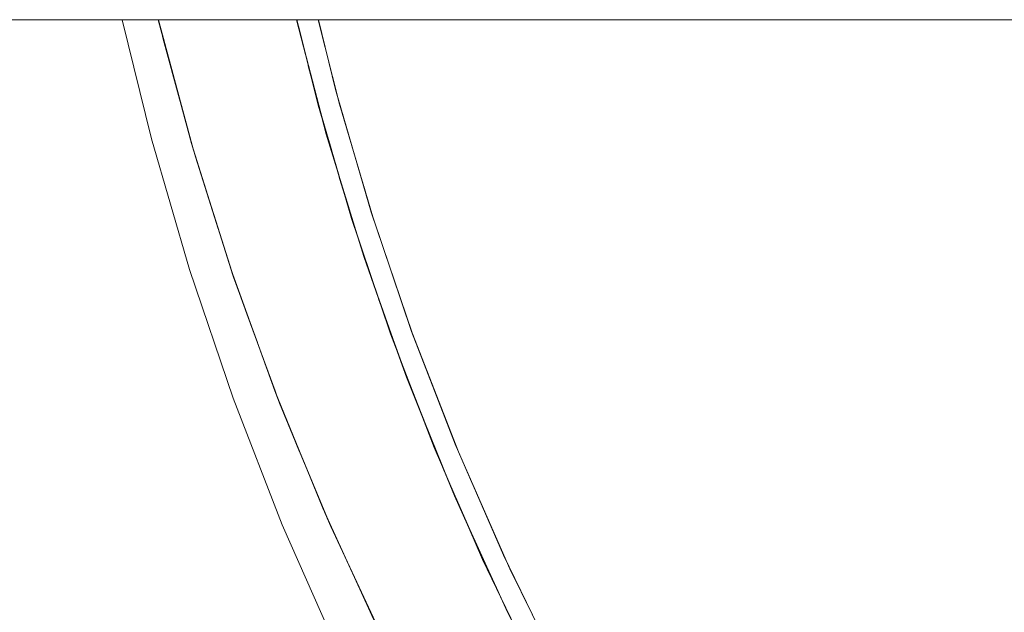
# Model space of a CAD drawing. Units: millimetres. Extents: x -5230 to 5230, y -3800 to 3800.
# Drawn here: x 2681 to 2831, y -196 to -105 of the extents above; entities that cross this region are included whole.
import ezdxf

# ---------------------------------------------------------------- set-up
doc = ezdxf.new("R2010")
doc.units = ezdxf.units.MM
doc.layers.add('EF-Swing-Component-Frame-Beam-Timber', color=7, linetype='Continuous', lineweight=5)
doc.layers.add('None', color=7, linetype='Continuous', lineweight=5)

# ---------------------------------------------------------------- blocks, each defined once
blk = doc.blocks.new('Group')
at = {"layer": 'EF-Swing-Component-Frame-Beam-Timber', "color": 7, "linetype": 'Continuous', "lineweight": 5, "transparency": 33554687}
blk.add_line((1776.23, -104.99), (4610, -104.99), dxfattribs=at)
at = {"layer": 'None', "color": 93, "linetype": 'Continuous', "lineweight": 5, "true_color": 0x66cc66, "transparency": 33554687}
for p, q in [((2722.98, -104.99), (2724.41, -110.83)), ((2724.11, -109.64), (2725.83, -116.27)), ((2724.11, -109.64), (2725.83, -116.27)), ((2724.11, -109.64), (2726.91, -120.4)), ((2724.71, -112.02), (2727.14, -121.18)), ((2726.66, -119.46), (2726.91, -120.4)), ((2729.12, -127.94), (2730.83, -133.51)), ((2729.12, -127.94), (2732.31, -138.36)), ((2729.5, -129.23), (2732.54, -139.04)), ((2729.55, -129.41), (2729.74, -130.03)), ((2735.08, -146.54), (2737.57, -153.57)), ((2735.08, -146.54), (2738.6, -156.49)), ((2735.44, -147.62), (2738.73, -156.81)), ((2735.5, -147.79), (2735.83, -148.72)), ((2739.41, -158.58), (2744.39, -171.38)), ((2720.02, -162.75), (2720.16, -163.14)), ((2741.66, -164.42), (2745.64, -174.27)), ((2741.66, -164.42), (2745.64, -174.27)), ((2742.04, -165.4), (2745.53, -174.03)), ((2742.09, -165.55), (2742.74, -167.14)), ((2722.36, -168.48), (2722.72, -169.35)), ((2747.2, -177.87), (2752.06, -188.92)), ((2747.2, -177.87), (2750.22, -184.73)), ((2727.61, -181.13), (2727.78, -181.54)), ((2749.06, -182.17), (2753.45, -191.79)), ((2749.06, -182.17), (2753.45, -191.79)), ((2749.25, -182.61), (2753.14, -191.14)), ((2749.32, -182.75), (2750.26, -184.82)), ((2730.79, -188.07), (2731, -188.52))]:
    blk.add_line(p, q, dxfattribs=at)
at = {"layer": 'None', "color": 7, "linetype": 'Continuous', "lineweight": 5, "transparency": 33554687, "flags": 128}
blk.add_lwpolyline([(2696.26, -104.99), (2700.72, -123.2), (2706.53, -143.14), (2713.21, -162.8), (2720.73, -182.16), (2729.1, -201.17), (2738.28, -219.79), (2748.27, -238), (2759.05, -255.75), (2770.58, -273.02), (2782.86, -289.77), (2795.86, -305.97), (2809.56, -321.58), (2823.92, -336.58), (2838.92, -350.94)], dxfattribs=at)
at = {"layer": 'None', "color": 93, "linetype": 'Continuous', "lineweight": 5, "true_color": 0x66cc66, "transparency": 33554687, "flags": 128}
for points in [[(2707.01, -124.43), (2707.15, -124.94), (2701.84, -105.23), (2701.79, -104.99), (2701.83, -105.19), (2701.84, -105.23), (2706.87, -123.9), (2707.01, -124.43)], [(2701.79, -104.99), (2701.83, -105.19), (2706.85, -123.91), (2712.91, -143.2), (2719.59, -161.7), (2726.92, -179.62), (2734.99, -197.22), (2743.98, -214.84), (2753.72, -232.11), (2763.94, -248.57), (2774.82, -264.57), (2786.4, -280.17), (2798.86, -295.58), (2811.71, -310.16), (2825.09, -324.13), (2839.05, -337.55)], [(2729.12, -127.94), (2727.45, -122.49), (2722.91, -104.99), (2724.11, -109.64)], [(2722.95, -104.99), (2726.21, -118.04), (2731.29, -135.32), (2737.25, -152.96), (2743.93, -170.32), (2751.35, -187.44), (2759.25, -203.8), (2768, -220.19), (2777.43, -236.21), (2787.52, -251.85), (2798.25, -267.04), (2809.52, -281.7), (2821.47, -295.97), (2833.98, -309.72)], [(2722.98, -104.99), (2723.22, -105.97), (2724.41, -110.83)], [(2726.22, -104.99), (2729.47, -117.9), (2734.55, -135.09), (2740.5, -152.6), (2747.16, -169.82), (2754.56, -186.81), (2762.42, -203.01), (2771.15, -219.29), (2780.53, -235.18), (2790.59, -250.7), (2801.26, -265.76), (2812.48, -280.3), (2824.37, -294.45), (2836.81, -308.08)], [(2726.26, -104.99), (2728.87, -115.66), (2727.43, -109.77)], [(2702.2, -106.57), (2702.52, -107.96), (2705.03, -117.12)], [(2724.11, -109.64), (2726.91, -120.4), (2724.11, -109.64)], [(2734.44, -134.71), (2734.32, -134.37), (2728.87, -115.66), (2729.17, -116.7)], [(2725.83, -116.27), (2725.88, -116.46), (2726.66, -119.46)], [(2726, -117.2), (2731.29, -135.33), (2737.46, -153.51)], [(2726.66, -119.46), (2726.91, -120.4), (2726.66, -119.46)], [(2726.85, -120.11), (2727.98, -123.97), (2729.7, -129.89)], [(2726.91, -120.4), (2727.45, -122.49), (2733.17, -141.17), (2732.31, -138.36)], [(2707.01, -124.43), (2707.15, -124.94), (2709.71, -133.03)], [(2707.15, -124.87), (2707.45, -125.94), (2710.94, -136.94)], [(2715.53, -150.47), (2713.32, -144.4), (2713.14, -143.85), (2713.32, -144.4), (2715.53, -150.47), (2713.32, -144.4), (2707.15, -124.94), (2709.71, -133.03)], [(2707.3, -125.41), (2707.47, -125.94), (2709.71, -133.03)], [(2729.12, -127.94), (2732.31, -138.36), (2729.12, -127.94), (2730.83, -133.51)], [(2733.18, -130.44), (2734.32, -134.37), (2740.59, -152.83), (2741.13, -154.23)], [(2709.71, -133.03), (2712.93, -143.19), (2713.14, -143.85)], [(2730.83, -133.51), (2731.38, -135.3), (2732.27, -138.23)], [(2732.27, -138.23), (2732.31, -138.36), (2732.27, -138.23), (2732.31, -138.36)], [(2732.49, -138.86), (2733.67, -142.35), (2735.78, -148.57)], [(2741.66, -164.42), (2739.71, -159.59), (2733.17, -141.17), (2735.08, -146.54)], [(2713.11, -143.76), (2713.29, -144.33), (2716.92, -154.32)], [(2713.14, -143.85), (2713.29, -144.33), (2713.32, -144.4)], [(2713.32, -144.4), (2720.32, -163.58), (2720.02, -162.75)], [(2735.08, -146.54), (2738.6, -156.49), (2735.08, -146.54), (2737.57, -153.57)], [(2715.53, -150.47), (2719.63, -161.68), (2720.02, -162.75)], [(2740.57, -152.77), (2740.59, -152.83), (2747.66, -171.01), (2749.87, -176.04)], [(2737.57, -153.57), (2737.68, -153.89), (2738.6, -156.49)], [(2738.6, -156.49), (2739.71, -159.59), (2747.03, -177.71), (2745.64, -174.27)], [(2739.41, -158.58), (2740.07, -160.29), (2742.7, -167.03)], [(2719.75, -162.11), (2719.9, -162.52), (2723.38, -170.98)], [(2720.02, -162.75), (2720.32, -163.58), (2722.72, -169.35)], [(2731, -188.52), (2728.15, -182.43), (2727.61, -181.13), (2728.15, -182.43), (2720.32, -163.58), (2722.72, -169.35)], [(2741.66, -164.42), (2745.64, -174.27), (2741.66, -164.42), (2745.64, -174.27)], [(2722.72, -169.35), (2726.97, -179.59), (2727.61, -181.13)], [(2747.46, -170.51), (2747.66, -171.01), (2755.51, -188.85), (2758.05, -194.01)], [(2753.45, -191.79), (2755.13, -195.49), (2747.03, -177.71), (2749.06, -182.17)], [(2727.11, -180.02), (2727.28, -180.44), (2731.73, -190.1)], [(2749.69, -224.96), (2746.25, -219.02), (2745.19, -216.98), (2746.25, -219.02), (2736.8, -200.92), (2740.13, -207.31), (2736.8, -200.92), (2735.95, -199.11), (2736.8, -200.92), (2728.15, -182.43), (2731, -188.52)], [(2749.06, -182.17), (2753.45, -191.79), (2749.06, -182.17), (2753.45, -191.79)], [(2755.1, -187.91), (2755.51, -188.85), (2764.13, -206.34), (2767.2, -211.93)], [(2731, -188.52), (2735.05, -197.18), (2735.95, -199.11)], [(2765.93, -216.31), (2764, -212.9), (2755.13, -195.49), (2757.07, -199.3)]]:
    blk.add_lwpolyline(points, dxfattribs=at)

msp = doc.modelspace()

# ---------------------------------------------------------------- block references
at = {"layer": 'None'}
msp.add_blockref('Group', (0, 0), dxfattribs=at)

doc.saveas('drawing.dxf')
